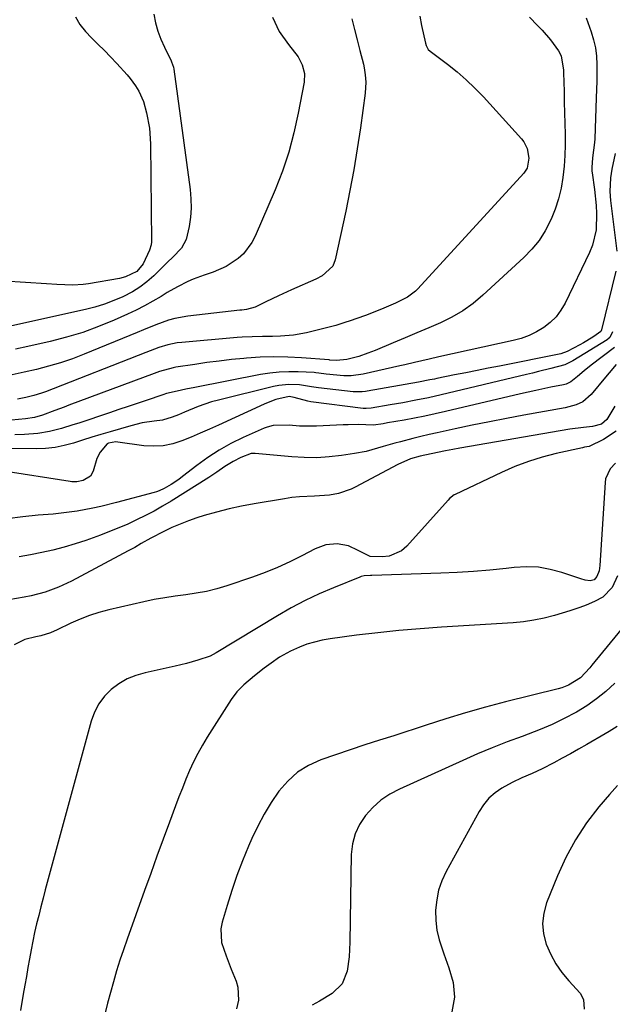
# Model space of a CAD drawing. Units: inches. Extents: x 1905428 to 1910725, y 416674 to 422025.
# Drawn here: x 1907666 to 1907847, y 418596 to 418897 of the extents above; entities that cross this region are included whole.
import ezdxf

# ---------------------------------------------------------------- set-up
doc = ezdxf.new("R2010")
doc.units = ezdxf.units.IN
doc.header["$MEASUREMENT"] = 0
doc.layers.add('7', color=7, linetype='Continuous')
doc.layers.add('8', color=7, linetype='Continuous')

msp = doc.modelspace()

# ---------------------------------------------------------------- linework, layer by layer
at = {"layer": '7', "color": 18}
for points in [[(1907707.06, 418898.43, 1798), (1907707.64, 418895.83, 1798), (1907708.35, 418893.28, 1798), (1907709.28, 418890.8, 1798), (1907710.34, 418888.36, 1798), (1907712.39, 418884.16, 1798), (1907712.53, 418883.86, 1798), (1907713.06, 418882.28, 1798), (1907713.18, 418881.62, 1798), (1907718.2, 418844.83, 1798), (1907718.45, 418842, 1798), (1907718.51, 418839.18, 1798), (1907718.3, 418836.37, 1798), (1907717.91, 418833.56, 1798), (1907717.01, 418829.59, 1798), (1907715.56, 418826.94, 1798), (1907712.88, 418824.18, 1798), (1907711.29, 418822.65, 1798), (1907710.66, 418822.03, 1798), (1907710.35, 418821.72, 1798), (1907707.04, 418818.49, 1798), (1907705, 418816.68, 1798), (1907702.84, 418815.02, 1798), (1907700.53, 418813.59, 1798), (1907697.6, 418812.07, 1798), (1907694.81, 418810.88, 1798), (1907691.98, 418809.82, 1798), (1907689.09, 418808.94, 1798), (1907686.15, 418808.18, 1798), (1907660.91, 418802.57, 1798)], [(1907767.69, 418897.01, 1794), (1907768.5, 418893.81, 1794), (1907769.3, 418890.61, 1794), (1907770.11, 418887.41, 1794), (1907771.19, 418883.17, 1794), (1907771.44, 418882.08, 1794), (1907771.78, 418879.89, 1794), (1907771.92, 418877.67, 1794), (1907771.73, 418874.34, 1794), (1907770.28, 418863.71, 1794), (1907769.33, 418857.31, 1794), (1907768.28, 418850.91, 1794), (1907767.08, 418844.55, 1794), (1907765.79, 418838.2, 1794), (1907762.6, 418823.38, 1794), (1907761.81, 418821.4, 1794), (1907758.61, 418818.51, 1794), (1907756.65, 418817.48, 1794), (1907749.19, 418814.2, 1794), (1907745.24, 418812.4, 1794), (1907741.35, 418810.49, 1794), (1907738.08, 418808.87, 1794), (1907735.42, 418808.2, 1794), (1907734.05, 418808.01, 1794), (1907733.36, 418807.93, 1794), (1907717.5, 418806.19, 1794), (1907713.49, 418805.47, 1794), (1907711.53, 418804.91, 1794), (1907707.7, 418803.47, 1794), (1907703.9, 418801.94, 1794), (1907702, 418801.17, 1794), (1907685.75, 418794.5, 1794), (1907682.18, 418793.13, 1794), (1907678.57, 418791.88, 1794), (1907674.91, 418790.82, 1794), (1907671.21, 418789.86, 1794), (1907667.47, 418789.03, 1794), (1907663.73, 418788.23, 1794)], [(1907839.29, 418897.35, 1788), (1907840.88, 418893.04, 1788), (1907841.62, 418890.61, 1788), (1907842.19, 418888.16, 1788), (1907842.49, 418885.66, 1788), (1907842.62, 418883.13, 1788), (1907842.59, 418880.57, 1788), (1907842.55, 418878.01, 1788), (1907842.48, 418875.46, 1788), (1907842.4, 418872.9, 1788), (1907841.95, 418860.39, 1788), (1907841.89, 418859.21, 1788), (1907841.25, 418854.5, 1788), (1907841.02, 418851.63, 1788), (1907841.09, 418850.48, 1788), (1907841.15, 418849.91, 1788), (1907841.86, 418844.87, 1788), (1907842.37, 418839.95, 1788), (1907842.49, 418837.48, 1788), (1907842.36, 418832.56, 1788), (1907841.27, 418827.85, 1788), (1907840.36, 418825.58, 1788), (1907832.88, 418810.11, 1788), (1907831.6, 418807.94, 1788), (1907830.12, 418805.93, 1788), (1907828.34, 418804.19, 1788), (1907826.35, 418802.63, 1788), (1907824.15, 418801.34, 1788), (1907821.88, 418800.22, 1788), (1907819.5, 418799.36, 1788), (1907817.04, 418798.67, 1788), (1907794.32, 418793.68, 1788), (1907791.33, 418793.02, 1788), (1907786.85, 418791.99, 1788), (1907783.86, 418791.3, 1788), (1907782.36, 418790.96, 1788), (1907771.14, 418788.42, 1788), (1907767.42, 418787.89, 1788), (1907765.92, 418787.89, 1788), (1907765.17, 418787.93, 1788), (1907759.78, 418788.4, 1788), (1907757.52, 418788.75, 1788), (1907756.61, 418788.86, 1788), (1907756.16, 418788.9, 1788), (1907751.25, 418789.14, 1788), (1907748.35, 418789.17, 1788), (1907745.46, 418789.06, 1788), (1907742.59, 418788.75, 1788), (1907739.72, 418788.29, 1788), (1907719.61, 418784.35, 1788), (1907716.9, 418783.8, 1788), (1907714.18, 418783.22, 1788), (1907710.93, 418782.46, 1788), (1907709.86, 418782.11, 1788), (1907704.79, 418780.4, 1788), (1907701.99, 418779.45, 1788), (1907699.19, 418778.51, 1788), (1907696.38, 418777.57, 1788), (1907693.58, 418776.63, 1788), (1907684.12, 418773.47, 1788), (1907682.35, 418772.89, 1788), (1907678.8, 418771.8, 1788), (1907675.21, 418770.83, 1788), (1907671.57, 418770.24, 1788), (1907667.55, 418769.98, 1788), (1907664.61, 418769.85, 1788)], [(1907743.36, 418897.52, 1796), (1907745.44, 418893.16, 1796), (1907748.24, 418889.22, 1796), (1907751.23, 418885.39, 1796), (1907752.48, 418882.94, 1796), (1907753.14, 418880.32, 1796), (1907753.03, 418877.63, 1796), (1907751.29, 418868.22, 1796), (1907749.96, 418862.21, 1796), (1907748.37, 418856.28, 1796), (1907746.4, 418850.46, 1796), (1907744.16, 418844.73, 1796), (1907738.08, 418830.58, 1796), (1907737.07, 418828.64, 1796), (1907734.47, 418825.22, 1796), (1907732.88, 418823.73, 1796), (1907729.24, 418821.31, 1796), (1907725.21, 418819.62, 1796), (1907722.45, 418818.72, 1796), (1907719.12, 418817.44, 1796), (1907717.48, 418816.73, 1796), (1907714.28, 418815.15, 1796), (1907711.19, 418813.36, 1796), (1907709.29, 418812.18, 1796), (1907706.8, 418810.69, 1796), (1907704.26, 418809.27, 1796), (1907701.67, 418807.96, 1796), (1907699.04, 418806.73, 1796), (1907694.92, 418804.89, 1796), (1907690.16, 418802.94, 1796), (1907685.33, 418801.17, 1796), (1907680.4, 418799.7, 1796), (1907675.41, 418798.42, 1796), (1907668.58, 418796.87, 1796), (1907664.73, 418796, 1796)], [(1907788.41, 418897.82, 1792), (1907789.01, 418895.03, 1792), (1907790.18, 418889.61, 1792), (1907790.37, 418888.92, 1792), (1907791.05, 418887.68, 1792), (1907791.57, 418887.19, 1792), (1907796.93, 418883.14, 1792), (1907799.83, 418880.81, 1792), (1907802.64, 418878.39, 1792), (1907805.32, 418875.83, 1792), (1907807.9, 418873.16, 1792), (1907819.6, 418860.4, 1792), (1907820.3, 418859.48, 1792), (1907821.27, 418857.44, 1792), (1907821.8, 418854.43, 1792), (1907821.28, 418851.37, 1792), (1907820.25, 418849.85, 1792), (1907787.83, 418814.53, 1792), (1907787.11, 418813.8, 1792), (1907784.67, 418811.95, 1792), (1907781.01, 418810.07, 1792), (1907777.41, 418808.54, 1792), (1907773.7, 418807.08, 1792), (1907771.83, 418806.39, 1792), (1907766.88, 418804.63, 1792), (1907765.87, 418804.27, 1792), (1907763.33, 418803.44, 1792), (1907762.81, 418803.31, 1792), (1907753.74, 418801.09, 1792), (1907749.81, 418800.35, 1792), (1907745.84, 418800.01, 1792), (1907743.37, 418799.94, 1792), (1907740.28, 418799.89, 1792), (1907737.2, 418799.86, 1792), (1907734.11, 418799.73, 1792), (1907732.57, 418799.61, 1792), (1907715.62, 418798.13, 1792), (1907714.2, 418797.95, 1792), (1907711.4, 418797.38, 1792), (1907708.66, 418796.52, 1792), (1907705.95, 418795.55, 1792), (1907704.61, 418795.03, 1792), (1907673.92, 418783.04, 1792), (1907672.74, 418782.61, 1792), (1907670.34, 418781.86, 1792), (1907667.9, 418781.27, 1792), (1907665.43, 418780.8, 1792)], [(1907848.2, 418855.87, 1786), (1907847.19, 418851.13, 1786), (1907846.78, 418848.41, 1786), (1907846.55, 418844.29, 1786), (1907846.75, 418841.55, 1786), (1907848.75, 418825.97, 1786)], [(1907848.45, 418819.9, 1786), (1907844.05, 418801.95, 1786), (1907843.78, 418801.41, 1786), (1907841.67, 418799.95, 1786), (1907839.59, 418798.63, 1786), (1907838.52, 418798.01, 1786), (1907837.45, 418797.41, 1786), (1907833.54, 418795.29, 1786), (1907831.63, 418794.6, 1786), (1907812.82, 418790.9, 1786), (1907809.39, 418790.22, 1786), (1907805.96, 418789.54, 1786), (1907802.53, 418788.85, 1786), (1907799.1, 418788.17, 1786), (1907793.63, 418787.06, 1786), (1907792.94, 418786.93, 1786), (1907791.55, 418786.65, 1786), (1907788.07, 418785.98, 1786), (1907772.36, 418783.19, 1786), (1907771.83, 418783.1, 1786), (1907770.77, 418782.97, 1786), (1907768.1, 418782.99, 1786), (1907757.5, 418784.19, 1786), (1907756.76, 418784.29, 1786), (1907755.3, 418784.55, 1786), (1907751.64, 418785.14, 1786), (1907748.39, 418785.27, 1786), (1907745.28, 418784.98, 1786), (1907743.74, 418784.67, 1786), (1907726.86, 418780.47, 1786), (1907724.76, 418779.9, 1786), (1907720.63, 418778.51, 1786), (1907716.48, 418776.79, 1786), (1907714.59, 418775.99, 1786), (1907712.7, 418775.22, 1786), (1907709.77, 418774.38, 1786), (1907707.16, 418774.06, 1786), (1907703.56, 418773.51, 1786), (1907700.01, 418772.65, 1786), (1907693.73, 418770.81, 1786), (1907690.91, 418769.98, 1786), (1907688.1, 418769.13, 1786), (1907685.3, 418768.25, 1786), (1907682.51, 418767.35, 1786), (1907679.7, 418766.59, 1786), (1907676.86, 418766.02, 1786), (1907673.97, 418765.72, 1786), (1907671.06, 418765.62, 1786), (1907663.61, 418765.73, 1786)], [(1907847.38, 418801.33, 1784), (1907846.55, 418799.65, 1784), (1907846.01, 418799.13, 1784), (1907845.71, 418798.91, 1784), (1907835.26, 418792.44, 1784), (1907832.79, 418791.25, 1784), (1907828.54, 418790.1, 1784), (1907824.8, 418789.18, 1784), (1907822.93, 418788.73, 1784), (1907821.05, 418788.28, 1784), (1907795.02, 418782.1, 1784), (1907791.12, 418781.22, 1784), (1907787.21, 418780.42, 1784), (1907783.28, 418779.69, 1784), (1907781.32, 418779.34, 1784), (1907779.35, 418779, 1784), (1907773.55, 418778.02, 1784), (1907772.01, 418777.88, 1784), (1907771.39, 418777.91, 1784), (1907771.08, 418777.94, 1784), (1907755.15, 418779.99, 1784), (1907754.17, 418780.14, 1784), (1907750.02, 418781.27, 1784), (1907748.44, 418781.59, 1784), (1907744.42, 418780.64, 1784), (1907742.02, 418779.78, 1784), (1907740.85, 418779.28, 1784), (1907726.83, 418772.81, 1784), (1907724.07, 418771.56, 1784), (1907721.3, 418770.34, 1784), (1907718.51, 418769.15, 1784), (1907715.7, 418768, 1784), (1907712.86, 418767.1, 1784), (1907709.98, 418766.51, 1784), (1907707.05, 418766.38, 1784), (1907704.07, 418766.54, 1784), (1907696.06, 418767.63, 1784), (1907695.5, 418767.68, 1784), (1907693.22, 418767.32, 1784), (1907692.82, 418767.11, 1784), (1907690.68, 418764.56, 1784), (1907689.68, 418762.59, 1784), (1907688.56, 418758.77, 1784), (1907687.71, 418757.24, 1784), (1907685.43, 418755.92, 1784), (1907683.49, 418755.5, 1784), (1907682.49, 418755.5, 1784), (1907682, 418755.54, 1784), (1907681.5, 418755.6, 1784), (1907660.57, 418758.88, 1784)], [(1907848.02, 418796.51, 1782), (1907840.88, 418791.11, 1782), (1907838.77, 418789.46, 1782), (1907836.71, 418787.74, 1782), (1907834.65, 418786.04, 1782), (1907833.18, 418785.35, 1782), (1907832.39, 418785.15, 1782), (1907828.54, 418784.41, 1782), (1907823.9, 418783.46, 1782), (1907819.28, 418782.42, 1782), (1907796.31, 418776.99, 1782), (1907793.15, 418776.27, 1782), (1907789.99, 418775.59, 1782), (1907786.81, 418774.97, 1782), (1907783.63, 418774.38, 1782), (1907778.58, 418773.49, 1782), (1907777.25, 418773.26, 1782), (1907774.25, 418772.82, 1782), (1907769.61, 418772.98, 1782), (1907766.52, 418772.96, 1782), (1907764.97, 418772.91, 1782), (1907756.88, 418772.52, 1782), (1907755.15, 418772.47, 1782), (1907751.69, 418772.53, 1782), (1907748.44, 418772.77, 1782), (1907743.6, 418772.68, 1782), (1907741.74, 418772.22, 1782), (1907740.84, 418771.87, 1782), (1907734.41, 418769.02, 1782), (1907730.68, 418767.19, 1782), (1907727.05, 418765.19, 1782), (1907723.59, 418762.93, 1782), (1907720.23, 418760.49, 1782), (1907715.89, 418757.08, 1782), (1907714.77, 418756.24, 1782), (1907712.43, 418754.69, 1782), (1907710.21, 418753.43, 1782), (1907708.71, 418752.72, 1782), (1907707.94, 418752.44, 1782), (1907707.15, 418752.19, 1782), (1907695.7, 418749.13, 1782), (1907690.9, 418747.95, 1782), (1907688.48, 418747.43, 1782), (1907683.62, 418746.53, 1782), (1907678.72, 418745.88, 1782), (1907676.26, 418745.65, 1782), (1907671.71, 418745.29, 1782), (1907666.98, 418744.82, 1782), (1907662.27, 418744.22, 1782)], [(1907848.1, 418778.67, 1778), (1907845.7, 418774.5, 1778), (1907844.06, 418773.16, 1778), (1907841.28, 418772.39, 1778), (1907838.52, 418772.14, 1778), (1907834.32, 418771.55, 1778), (1907800.71, 418765.76, 1778), (1907798.51, 418765.37, 1778), (1907796.31, 418764.96, 1778), (1907791.94, 418764.09, 1778), (1907788.6, 418763.38, 1778), (1907785.59, 418762.5, 1778), (1907781.76, 418760.83, 1778), (1907768.72, 418753.9, 1778), (1907767.47, 418753.29, 1778), (1907763.57, 418751.9, 1778), (1907760.85, 418751.38, 1778), (1907756.25, 418751.15, 1778), (1907751.64, 418750.92, 1778), (1907749.34, 418750.66, 1778), (1907747.05, 418750.33, 1778), (1907737.8, 418748.78, 1778), (1907733.94, 418748.06, 1778), (1907730.1, 418747.23, 1778), (1907726.3, 418746.24, 1778), (1907722.53, 418745.15, 1778), (1907720.29, 418744.45, 1778), (1907717.68, 418743.56, 1778), (1907715.11, 418742.58, 1778), (1907712.59, 418741.48, 1778), (1907710.1, 418740.28, 1778), (1907706.21, 418738.27, 1778), (1907703.22, 418736.6, 1778), (1907701.24, 418735.46, 1778), (1907700.24, 418734.91, 1778), (1907699.24, 418734.37, 1778), (1907681.9, 418725.13, 1778), (1907677.94, 418723.27, 1778), (1907673.82, 418721.8, 1778), (1907669.58, 418720.68, 1778), (1907667.44, 418720.23, 1778), (1907662.71, 418719.43, 1778)], [(1907848.54, 418770.98, 1776), (1907844.61, 418768.4, 1776), (1907840.28, 418766.34, 1776), (1907838.87, 418766.04, 1776), (1907838.17, 418765.89, 1776), (1907830.19, 418764.13, 1776), (1907825.89, 418763.03, 1776), (1907821.67, 418761.74, 1776), (1907817.53, 418760.16, 1776), (1907813.47, 418758.39, 1776), (1907799.28, 418751.64, 1776), (1907798.97, 418751.47, 1776), (1907797.57, 418750.41, 1776), (1907797.08, 418749.9, 1776), (1907784.51, 418735.83, 1776), (1907782.87, 418734.43, 1776), (1907779.1, 418732.78, 1776), (1907776.96, 418732.53, 1776), (1907773.27, 418732.66, 1776), (1907769.62, 418734.5, 1776), (1907766.67, 418735.95, 1776), (1907763.2, 418736.55, 1776), (1907759.69, 418736.24, 1776), (1907756.39, 418735.01, 1776), (1907752.34, 418732.86, 1776), (1907748.68, 418731.03, 1776), (1907744.96, 418729.32, 1776), (1907741.17, 418727.79, 1776), (1907737.32, 418726.38, 1776), (1907729.47, 418723.73, 1776), (1907726.37, 418722.79, 1776), (1907723.24, 418722, 1776), (1907720.06, 418721.41, 1776), (1907716.86, 418720.95, 1776), (1907713.64, 418720.55, 1776), (1907710.43, 418720.07, 1776), (1907707.24, 418719.48, 1776), (1907704.07, 418718.82, 1776), (1907693.28, 418716.37, 1776), (1907690.3, 418715.59, 1776), (1907687.37, 418714.67, 1776), (1907684.51, 418713.54, 1776), (1907681.71, 418712.28, 1776), (1907677.52, 418710.22, 1776), (1907675.44, 418709.31, 1776), (1907672.56, 418708.43, 1776), (1907671, 418708.15, 1776), (1907667.6, 418707.31, 1776), (1907664.38, 418705.68, 1776)], [(1907848.3, 418761.18, 1774), (1907846.71, 418759.47, 1774), (1907845.29, 418756.4, 1774), (1907845.11, 418755.26, 1774), (1907843.55, 418729.92, 1774), (1907843.29, 418728.28, 1774), (1907842.61, 418726.52, 1774), (1907841.75, 418725.57, 1774), (1907840.51, 418725.26, 1774), (1907839.07, 418725.42, 1774), (1907837.66, 418725.79, 1774), (1907831.93, 418727.76, 1774), (1907828.35, 418728.73, 1774), (1907824.73, 418729.37, 1774), (1907821.06, 418729.51, 1774), (1907817.35, 418729.33, 1774), (1907814.87, 418729.04, 1774), (1907809.89, 418728.51, 1774), (1907804.9, 418728.07, 1774), (1907799.91, 418727.76, 1774), (1907794.9, 418727.53, 1774), (1907773.8, 418726.84, 1774), (1907773.33, 418726.82, 1774), (1907771.46, 418726.73, 1774), (1907770.56, 418726.54, 1774), (1907770.12, 418726.38, 1774), (1907762.09, 418723.12, 1774), (1907757.69, 418721.21, 1774), (1907753.36, 418719.17, 1774), (1907749.13, 418716.92, 1774), (1907744.97, 418714.55, 1774), (1907726.19, 418703.24, 1774), (1907724.35, 418702.2, 1774), (1907720.55, 418700.92, 1774), (1907717.09, 418699.94, 1774), (1907715.34, 418699.5, 1774), (1907713.58, 418699.1, 1774), (1907704.42, 418697.14, 1774), (1907701.6, 418696.31, 1774), (1907698.91, 418695.22, 1774), (1907696.41, 418693.74, 1774), (1907694.05, 418692.01, 1774), (1907692.01, 418689.92, 1774), (1907690.27, 418687.64, 1774), (1907688.96, 418685.09, 1774), (1907687.94, 418682.36, 1774), (1907673.9, 418630.8, 1774), (1907673.2, 418628.19, 1774), (1907672.52, 418625.57, 1774), (1907671.87, 418622.95, 1774), (1907671.23, 418620.32, 1774), (1907670.63, 418617.68, 1774), (1907670.06, 418615.04, 1774), (1907669.54, 418612.39, 1774), (1907669.04, 418609.67, 1774), (1907668.57, 418606.98, 1774), (1907668.1, 418604.29, 1774), (1907667.63, 418601.59, 1774), (1907667.16, 418598.9, 1774), (1907666.27, 418593.88, 1774)], [(1907848.88, 418726.78, 1772), (1907847.29, 418723.15, 1772), (1907844.43, 418720.25, 1772), (1907841.92, 418718.89, 1772), (1907839.3, 418717.77, 1772), (1907837.41, 418717.09, 1772), (1907834.33, 418716.06, 1772), (1907829.66, 418714.67, 1772), (1907826.53, 418713.86, 1772), (1907823.37, 418713.19, 1772), (1907820.18, 418712.73, 1772), (1907816.96, 418712.42, 1772), (1907795.09, 418711.05, 1772), (1907788.58, 418710.58, 1772), (1907782.07, 418710.02, 1772), (1907775.58, 418709.34, 1772), (1907769.1, 418708.57, 1772), (1907761.02, 418707.53, 1772), (1907758.61, 418707.12, 1772), (1907753.91, 418705.85, 1772), (1907751.62, 418704.98, 1772), (1907748.89, 418703.76, 1772), (1907745.56, 418701.89, 1772), (1907742.94, 418700.09, 1772), (1907740.88, 418698.57, 1772), (1907737.87, 418696.17, 1772), (1907734.61, 418693.42, 1772), (1907732.51, 418691.33, 1772), (1907730.75, 418688.96, 1772), (1907723.44, 418677.45, 1772), (1907721.95, 418674.97, 1772), (1907720.54, 418672.44, 1772), (1907719.25, 418669.85, 1772), (1907718.04, 418667.22, 1772), (1907716.91, 418664.54, 1772), (1907715.81, 418661.86, 1772), (1907714.75, 418659.15, 1772), (1907713.72, 418656.44, 1772), (1907711.87, 418651.45, 1772), (1907709.95, 418646.23, 1772), (1907708.03, 418641.01, 1772), (1907706.14, 418635.77, 1772), (1907704.25, 418630.54, 1772), (1907698.93, 418615.69, 1772), (1907697.81, 418612.46, 1772), (1907696.73, 418609.21, 1772), (1907695.71, 418605.95, 1772), (1907694.73, 418602.67, 1772), (1907693.81, 418599.37, 1772), (1907692.92, 418596.07, 1772), (1907692.07, 418592.75, 1772)], [(1907848.06, 418693.92, 1768), (1907845.34, 418691.44, 1768), (1907842.5, 418689.12, 1768), (1907839.49, 418687.04, 1768), (1907836.37, 418685.1, 1768), (1907832.43, 418682.99, 1768), (1907828.9, 418681.27, 1768), (1907825.27, 418679.73, 1768), (1907821.59, 418678.31, 1768), (1907819.78, 418677.67, 1768), (1907815.18, 418675.98, 1768), (1907810.61, 418674.2, 1768), (1907806.08, 418672.31, 1768), (1907801.59, 418670.34, 1768), (1907782.22, 418661.55, 1768), (1907779.3, 418659.96, 1768), (1907776.56, 418658.14, 1768), (1907774.1, 418655.95, 1768), (1907771.83, 418653.51, 1768), (1907770.04, 418650.77, 1768), (1907768.65, 418647.88, 1768), (1907767.86, 418644.77, 1768), (1907767.48, 418641.52, 1768), (1907767.05, 418614.77, 1768), (1907766.81, 418610.29, 1768), (1907766.23, 418605.85, 1768), (1907764.67, 418601.98, 1768), (1907761.65, 418599.09, 1768), (1907757.8, 418596.73, 1768), (1907755.55, 418595.45, 1768)], [(1907848.78, 418680.68, 1766), (1907846.36, 418679.16, 1766), (1907845.12, 418678.43, 1766), (1907839.52, 418675.18, 1766), (1907837.03, 418673.75, 1766), (1907834.52, 418672.34, 1766), (1907832, 418670.96, 1766), (1907829.47, 418669.59, 1766), (1907825.86, 418667.71, 1766), (1907822.81, 418666.3, 1766), (1907819.7, 418665, 1766), (1907816.67, 418663.54, 1766), (1907813.59, 418661.82, 1766), (1907811.49, 418660.37, 1766), (1907809.58, 418658.73, 1766), (1907807.98, 418656.79, 1766), (1907806.56, 418654.66, 1766), (1907796.51, 418636.32, 1766), (1907795.22, 418633.52, 1766), (1907794.21, 418630.64, 1766), (1907793.61, 418627.65, 1766), (1907793.28, 418624.58, 1766), (1907793.35, 418621.43, 1766), (1907793.68, 418618.44, 1766), (1907794.36, 418615.51, 1766), (1907795.83, 418611.24, 1766), (1907797.37, 418606.87, 1766), (1907798.61, 418602.4, 1766), (1907799.05, 418597.91, 1766), (1907798.24, 418593.47, 1766)], [(1907848.95, 418662.69, 1764), (1907846.5, 418659.91, 1764), (1907843.24, 418656.08, 1764), (1907839.46, 418651.19, 1764), (1907836.03, 418646.08, 1764), (1907833.11, 418640.67, 1764), (1907830.53, 418635.04, 1764), (1907827.24, 418626.82, 1764), (1907826.37, 418623.67, 1764), (1907825.98, 418620.5, 1764), (1907826.3, 418617.33, 1764), (1907827.1, 418614.16, 1764), (1907828.48, 418611.03, 1764), (1907830.03, 418608.14, 1764), (1907831.91, 418605.46, 1764), (1907834, 418602.9, 1764), (1907837.49, 418599.12, 1764), (1907838.56, 418597.21, 1764), (1907838.71, 418594.23, 1764)]]:
    msp.add_polyline3d(points, dxfattribs=at)
at = {"layer": '8', "color": 18}
for points in [[(1907683.15, 418897.69, 1800), (1907684.49, 418895.35, 1800), (1907686.14, 418893.22, 1800), (1907688, 418891.23, 1800), (1907690, 418889.32, 1800), (1907691.96, 418887.38, 1800), (1907693.88, 418885.39, 1800), (1907695.76, 418883.36, 1800), (1907698.89, 418879.92, 1800), (1907699.81, 418878.85, 1800), (1907701.47, 418876.58, 1800), (1907702.46, 418874.97, 1800), (1907703.89, 418871.79, 1800), (1907704.84, 418868.29, 1800), (1907705.74, 418863.6, 1800), (1907706.07, 418858.84, 1800), (1907706.33, 418828.82, 1800), (1907706.27, 418827.96, 1800), (1907705.78, 418826.3, 1800), (1907703.86, 418822.14, 1800), (1907701.87, 418819.79, 1800), (1907698.44, 418818.15, 1800), (1907696.58, 418817.7, 1800), (1907687.06, 418816.06, 1800), (1907685.47, 418815.84, 1800), (1907682.27, 418815.63, 1800), (1907677.45, 418815.81, 1800), (1907674.23, 418816, 1800), (1907654.92, 418817.26, 1800)], [(1907822.01, 418897.51, 1790), (1907824.47, 418895.03, 1790), (1907825.83, 418893.6, 1790), (1907828.39, 418890.6, 1790), (1907830.86, 418887.3, 1790), (1907831.72, 418885.76, 1790), (1907832.41, 418881.38, 1790), (1907832.45, 418880.49, 1790), (1907832.56, 418874.86, 1790), (1907832.62, 418871.58, 1790), (1907832.7, 418868.31, 1790), (1907832.78, 418865.03, 1790), (1907832.88, 418861.76, 1790), (1907832.9, 418858.49, 1790), (1907832.81, 418855.22, 1790), (1907832.58, 418851.96, 1790), (1907832.22, 418848.55, 1790), (1907831.65, 418845.26, 1790), (1907830.9, 418842.02, 1790), (1907829.86, 418838.86, 1790), (1907828.64, 418835.76, 1790), (1907826.84, 418832.25, 1790), (1907824.98, 418829.29, 1790), (1907822.76, 418826.59, 1790), (1907820.31, 418824.05, 1790), (1907807.72, 418812.54, 1790), (1907804.73, 418810.06, 1790), (1907801.59, 418807.8, 1790), (1907798.24, 418805.85, 1790), (1907794.75, 418804.12, 1790), (1907791.16, 418802.56, 1790), (1907787.56, 418801.02, 1790), (1907783.95, 418799.49, 1790), (1907780.33, 418797.98, 1790), (1907774.84, 418795.69, 1790), (1907772.59, 418794.8, 1790), (1907769.82, 418793.84, 1790), (1907766.14, 418792.89, 1790), (1907762.99, 418792.57, 1790), (1907760.93, 418792.72, 1790), (1907760.77, 418792.74, 1790), (1907752.23, 418793.4, 1790), (1907748.04, 418793.62, 1790), (1907743.84, 418793.7, 1790), (1907739.65, 418793.57, 1790), (1907735.46, 418793.3, 1790), (1907734.62, 418793.22, 1790), (1907730.86, 418792.85, 1790), (1907727.1, 418792.43, 1790), (1907723.35, 418791.94, 1790), (1907719.6, 418791.4, 1790), (1907713.82, 418790.51, 1790), (1907712.97, 418790.37, 1790), (1907708.84, 418789.21, 1790), (1907707.22, 418788.63, 1790), (1907681.1, 418778.89, 1790), (1907679.66, 418778.35, 1790), (1907676.76, 418777.28, 1790), (1907673, 418775.92, 1790), (1907670.55, 418775.19, 1790), (1907667.81, 418774.78, 1790), (1907663.56, 418774.36, 1790)], [(1907848.55, 418791.36, 1780), (1907846.35, 418788.81, 1780), (1907845.28, 418787.52, 1780), (1907840.9, 418782.21, 1780), (1907838.32, 418780, 1780), (1907836.25, 418779.01, 1780), (1907832.92, 418778.08, 1780), (1907820.23, 418775.84, 1780), (1907814.97, 418774.88, 1780), (1907809.72, 418773.88, 1780), (1907804.48, 418772.81, 1780), (1907799.25, 418771.7, 1780), (1907793.75, 418770.5, 1780), (1907791.28, 418769.94, 1780), (1907788.81, 418769.37, 1780), (1907786.36, 418768.76, 1780), (1907782.52, 418767.76, 1780), (1907780.77, 418767.28, 1780), (1907777.27, 418766.27, 1780), (1907773.79, 418765.23, 1780), (1907772.04, 418764.78, 1780), (1907768.47, 418764.11, 1780), (1907764.49, 418763.53, 1780), (1907760.7, 418763.11, 1780), (1907756.91, 418762.87, 1780), (1907753.1, 418762.9, 1780), (1907749.29, 418763.11, 1780), (1907738.13, 418764.11, 1780), (1907737.81, 418764.13, 1780), (1907736.87, 418764.11, 1780), (1907733.73, 418762.93, 1780), (1907731.33, 418761.72, 1780), (1907728.85, 418760.13, 1780), (1907726.41, 418758.46, 1780), (1907723.93, 418756.85, 1780), (1907712.36, 418749.61, 1780), (1907709.79, 418748.06, 1780), (1907707.18, 418746.57, 1780), (1907704.52, 418745.18, 1780), (1907701.83, 418743.84, 1780), (1907699.1, 418742.59, 1780), (1907696.35, 418741.4, 1780), (1907693.56, 418740.28, 1780), (1907690.75, 418739.22, 1780), (1907686.3, 418737.6, 1780), (1907682.98, 418736.49, 1780), (1907679.63, 418735.48, 1780), (1907676.23, 418734.62, 1780), (1907672.81, 418733.88, 1780), (1907669.36, 418733.22, 1780), (1907665.91, 418732.57, 1780)], [(1907851.35, 418711.93, 1770), (1907841.08, 418699.41, 1770), (1907840.41, 418698.61, 1770), (1907837.6, 418695.57, 1770), (1907833.93, 418693.3, 1770), (1907831.86, 418692.54, 1770), (1907830.8, 418692.23, 1770), (1907814.68, 418688.2, 1770), (1907808.55, 418686.59, 1770), (1907802.45, 418684.89, 1770), (1907796.39, 418683.05, 1770), (1907790.35, 418681.12, 1770), (1907780.53, 418677.85, 1770), (1907776.08, 418676.48, 1770), (1907771.65, 418675.09, 1770), (1907758.18, 418670.47, 1770), (1907754.45, 418668.78, 1770), (1907751.02, 418666.7, 1770), (1907748.03, 418664.02, 1770), (1907745.34, 418660.94, 1770), (1907743, 418657.47, 1770), (1907740.82, 418653.91, 1770), (1907738.87, 418650.22, 1770), (1907737.07, 418646.44, 1770), (1907736.04, 418644.07, 1770), (1907734.19, 418639.62, 1770), (1907732.46, 418635.12, 1770), (1907730.91, 418630.56, 1770), (1907729.48, 418625.96, 1770), (1907728.01, 418620.9, 1770), (1907727.62, 418618.8, 1770), (1907727.81, 418614.65, 1770), (1907729.18, 418610.55, 1770), (1907730.79, 418606.46, 1770), (1907732.23, 418602.88, 1770), (1907732.78, 418600.96, 1770), (1907732.95, 418597.06, 1770), (1907732.34, 418594.36, 1770)]]:
    msp.add_polyline3d(points, dxfattribs=at)

doc.saveas('drawing.dxf')
